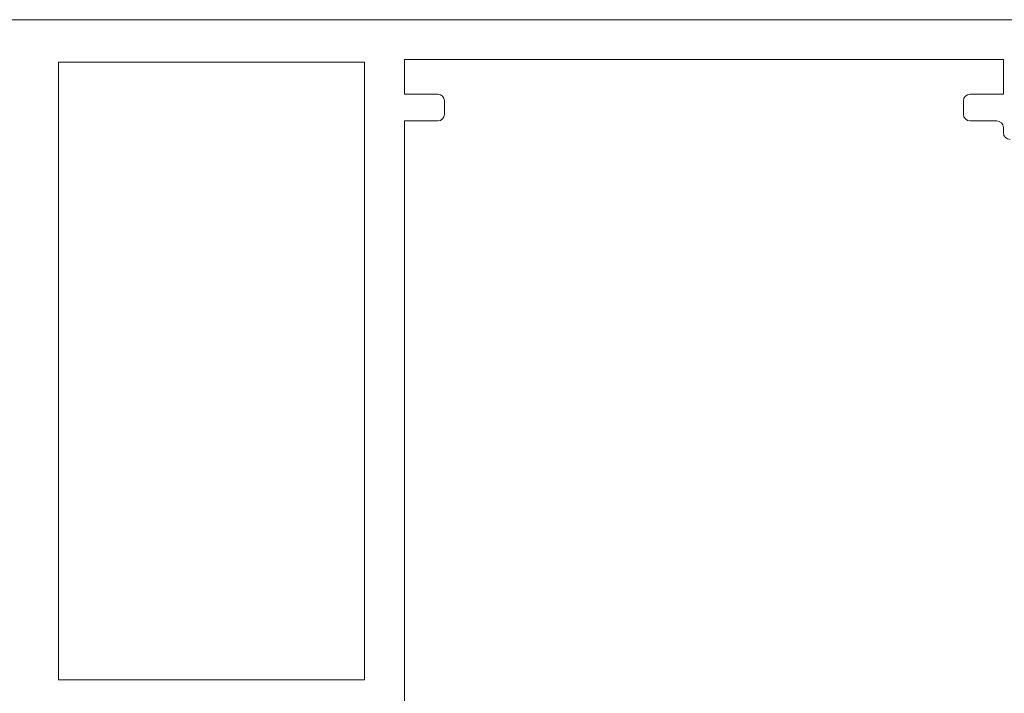
# Model space of a CAD drawing. Units: millimetres. Extents: x 1893 to 13705, y -42 to 3976.
# Drawn here: x 12321 to 12358, y 1452 to 1477 of the extents above; entities that cross this region are included whole.
import ezdxf

# ---------------------------------------------------------------- set-up
doc = ezdxf.new("R2010")
doc.units = ezdxf.units.MM
doc.layers.get('0').update_dxf_attribs({"lineweight": 0})

msp = doc.modelspace()

# ---------------------------------------------------------------- linework, layer by layer
for p, q in [((12315.849, 1476.843), (12364.849, 1476.843)), ((12322.099, 1475.243), (12333.599, 1475.243)), ((12322.099, 1452.043), (12322.099, 1475.243)), ((12333.599, 1475.243), (12333.599, 1452.043)), ((12357.599, 1475.343), (12335.099, 1475.343)), ((12335.099, 1475.343), (12335.099, 1474.043)), ((12357.599, 1474.043), (12357.599, 1475.343)), ((12335.099, 1474.043), (12336.349, 1474.043)), ((12336.599, 1473.793), (12336.599, 1473.293)), ((12356.099, 1473.293), (12356.099, 1473.793)), ((12356.349, 1474.043), (12357.599, 1474.043)), ((12336.349, 1473.043), (12335.099, 1473.043)), ((12335.099, 1473.043), (12335.1, 1450.343)), ((12357.349, 1473.043), (12356.349, 1473.043)), ((12357.599, 1472.793), (12357.599, 1472.593)), ((12333.599, 1452.043), (12322.099, 1452.043))]:
    msp.add_line(p, q)
for centre, start, end in [((12336.349, 1473.793), 0, 90), ((12356.349, 1473.793), 90, 180), ((12336.349, 1473.293), 270, 0), ((12356.349, 1473.293), 180, 270), ((12357.349, 1472.793), 0, 90), ((12357.849, 1472.593), 180, 270)]:
    msp.add_arc(centre, 0.25, start, end)

doc.saveas('drawing.dxf')
